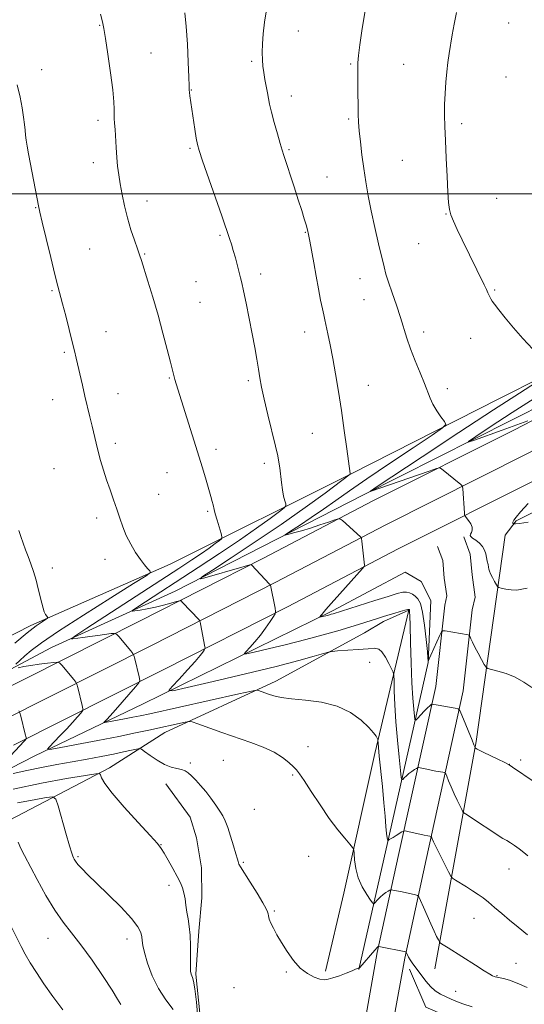
# Model space of a CAD drawing. Extents: x 2142300 to 2145200, y 337300 to 340200.
# Drawn here: x 2144151 to 2144346, y 338687 to 339067 of the extents above; entities that cross this region are included whole.
import ezdxf

# ---------------------------------------------------------------- set-up
doc = ezdxf.new("R2010")
doc.units = 0
doc.header["$MEASUREMENT"] = 0
for name, color, linetype, lineweight in [('DTM HARD BREAKLINE', 7, 'Continuous', 0), ('DTM SPOT ELEVATION', 2, 'Continuous', 13), ('GRID LINE', 7, 'Continuous', 0), ('INDEX CONTOUR', 41, 'Continuous', 13), ('INTERMEDIATE CONTOUR', 44, 'Continuous', 0)]:
    doc.layers.add(name, color=color, linetype=linetype, lineweight=lineweight)

msp = doc.modelspace()

# ---------------------------------------------------------------- linework, layer by layer
at = {"layer": 'DTM HARD BREAKLINE'}
for points in [[(2144655.47, 339134.81, 1171.6), (2144655.82, 339082.62, 1170.56), (2144652.18, 339075.23, 1170.62), (2144616.06, 339060.86, 1171.48), (2144560.97, 339034.71, 1173.38), (2144506.52, 339006.71, 1176.27), (2144449.62, 338977.47, 1179.77), (2144401.88, 338953.81, 1182.1), (2144336.41, 338920.83, 1184.92), (2144278.89, 338891.59, 1187.99), (2144209.13, 338856.73, 1193.64), (2144155.26, 338833.04, 1196.34), (2144095.3, 338802.55, 1201.38), (2144048.17, 338781.36, 1206.04), (2144023.67, 338772.59, 1208.99), (2143991.82, 338760.71, 1212.31), (2143964.29, 338745.18, 1213.9), (2143942.91, 338729.68, 1214.33), (2143925.79, 338719.13, 1214.64), (2143913.56, 338711.68, 1214.95), (2143911.12, 338709.21, 1214.76)], [(2144139.11, 338805.49, 1196.45), (2144197.24, 338834.74, 1191.17), (2144244.9, 338858.97, 1187.67), (2144287.74, 338881.37, 1185.27), (2144342.21, 338908.76, 1182.57), (2144396.07, 338936.77, 1179.87), (2144453.66, 338965.43, 1177.11), (2144514.42, 338996.02, 1174.28), (2144565.06, 339018.65, 1172.2), (2144619.72, 339040.2, 1169.99), (2144660.71, 339051.22, 1167.84), (2144705.07, 339057.77, 1165.93), (2144754.07, 339063.06, 1163.17), (2144819.67, 339065.99, 1159.67), (2144884.98, 339066.43, 1157.03), (2144969.31, 339066.38, 1154.7), (2145000, 339065.366, 1153.99)], [(2144651.66, 339062.33, 1167.24), (2144598.38, 339041.71, 1169.57), (2144556.15, 339022.39, 1171.6), (2144516.98, 339003.71, 1173.19), (2144472.92, 338981.31, 1175.1), (2144415.41, 338950.84, 1177.49), (2144355.45, 338919.73, 1180.25), (2144283.86, 338883.64, 1184.12), (2144211.05, 338846.31, 1188.54), (2144163.3, 338824.5, 1192.6), (2144094.17, 338787.81, 1198.8), (2144036.65, 338759.17, 1204.26), (2143981.59, 338729.33, 1209.3), (2143940.59, 338708.79, 1212.36), (2143925.29, 338701.94, 1213.22)], [(2144143.85, 338796.12, 1196.65), (2144201.98, 338825.37, 1191.37), (2144249.71, 338849.64, 1187.87), (2144292.53, 338872.03, 1185.47), (2144346.99, 338899.41, 1182.77), (2144400.83, 338927.41, 1180.07), (2144458.36, 338956.04, 1177.31), (2144518.93, 338986.53, 1174.48), (2144569.13, 339008.97, 1172.4), (2144623.02, 339030.21, 1170.19), (2144662.85, 339040.92, 1168.04), (2144706.4, 339047.35, 1166.13), (2144754.87, 339052.59, 1163.37), (2144819.94, 339055.49, 1159.87), (2144885.01, 339055.93, 1157.23), (2144969.13, 339055.88, 1154.9), (2145000, 339054.861, 1154.184)], [(2144148.59, 338786.75, 1196.45), (2144206.72, 338816, 1191.17), (2144254.52, 338840.31, 1187.67), (2144297.32, 338862.69, 1185.27), (2144351.77, 338890.06, 1182.57), (2144405.59, 338918.05, 1179.87), (2144463.06, 338946.65, 1177.11), (2144523.44, 338977.04, 1174.28), (2144573.2, 338999.29, 1172.2), (2144626.32, 339020.22, 1169.99), (2144664.99, 339030.62, 1167.84), (2144707.73, 339036.93, 1165.93), (2144755.67, 339042.12, 1163.17), (2144820.21, 339044.99, 1159.67), (2144885.04, 339045.43, 1157.03), (2144968.95, 339045.38, 1154.7), (2145000, 339044.357, 1153.979)], [(2144311.5, 338700.24, 1194.81), (2144327.48, 338788.15, 1187.81), (2144338.61, 338868.04, 1182.71), (2144342.87, 338873.6, 1181.79), (2144445.67, 338925.25, 1176.02), (2144517.88, 338960.12, 1172.4)], [(2144322.65, 338867.32, 1184.25), (2144325.15, 338860.59, 1184.92), (2144325.82, 338852.61, 1184.98), (2144327.1, 338844.02, 1185.11), (2144325.91, 338839.1, 1185.35), (2144322.44, 338807.76, 1187.44), (2144308.14, 338742.59, 1192.72), (2144299.8, 338704.46, 1196.22), (2144295.66, 338681.1, 1197.82), (2144291.11, 338627.66, 1199.72), (2144289.55, 338586.51, 1202.3), (2144287.77, 338576.67, 1202.48), (2144285.98, 338569.29, 1202.67), (2144279.89, 338561.27, 1203.4), (2144275.62, 338558.17, 1204.14), (2144251.66, 338559.85, 1204.69), (2144213.57, 338563.28, 1205.61), (2144186.52, 338568.62, 1207.33), (2144158.21, 338577.64, 1209.05), (2144128.03, 338592.17, 1211.26)], [(2144312.53, 338863.56, 1184.25), (2144314.51, 338858.21, 1184.92), (2144315.09, 338851.36, 1184.98), (2144316.11, 338844.51, 1185.11), (2144315.25, 338840.97, 1185.35), (2144311.77, 338809.52, 1187.44), (2144297.59, 338744.9, 1192.72), (2144289.2, 338706.56, 1196.22), (2144284.94, 338682.5, 1197.82), (2144280.33, 338628.32, 1199.72), (2144278.79, 338587.68, 1202.3), (2144277.2, 338578.91, 1202.48), (2144276.02, 338574.03, 1202.67), (2144272.46, 338569.22, 1204.14), (2144252.52, 338570.62, 1204.69), (2144215.1, 338573.99, 1205.61), (2144189.21, 338579.1, 1207.33), (2144162.21, 338587.7, 1209.05), (2144132.4, 338602.05, 1211.26)], [(2143932.29, 338665.76, 1214.33), (2143994.08, 338698.72, 1209.79), (2144047.92, 338726.1, 1204.51), (2144106.05, 338756.57, 1198.86), (2144156.83, 338782.7, 1194.38), (2144198.45, 338802.63, 1190.63), (2144271.88, 338838.74, 1185.66), (2144300.03, 338853.66, 1184), (2144306.19, 338850.02, 1184.06), (2144309.92, 338842.68, 1184.86), (2144308.86, 338818.73, 1186.03), (2144293.96, 338752.31, 1191.8), (2144282.03, 338700.05, 1196.03)], [(2143931.71, 338660.23, 1215.99), (2143950.11, 338664.04, 1217.83), (2144023.55, 338698.3, 1213.9), (2144081.09, 338723.86, 1209.79), (2144135.55, 338751.86, 1203.4), (2144185.72, 338777.99, 1197.57), (2144207.12, 338791.64, 1194.75), (2144249.96, 338811.57, 1191.43), (2144284.22, 338830.22, 1189.1), (2144291.56, 338834.57, 1188.55), (2144301.35, 338838.94, 1188.12), (2144288.22, 338783.59, 1192.41), (2144276.3, 338729.48, 1194.75), (2144269.14, 338699.34, 1195.67)], [(2144221.69, 338673.04, 1197.63), (2144219.07, 338698.2, 1197.75), (2144220.18, 338714.78, 1197.69), (2144221.32, 338727.68, 1197.51), (2144221.25, 338739.35, 1197.02), (2144219.33, 338751, 1197.02), (2144216.82, 338758.97, 1196.89), (2144207.52, 338771.8, 1196.59)], [(2144301.67, 338700.18, 1196.52), (2144307.91, 338685.49, 1197.13), (2144338.7, 338672.19, 1197.38), (2144346.09, 338668.56, 1196.89), (2144379.35, 338652.82, 1196.64), (2144418.05, 338649.39, 1195.78), (2144446.32, 338645.9, 1194.06), (2144472.1, 338647.3, 1192.71), (2144491.08, 338654.8, 1190.99), (2144500.86, 338661.62, 1189.77), (2144509.99, 338673.96, 1188.66), (2144513.59, 338686.26, 1187.68)]]:
    msp.add_polyline3d(points, dxfattribs=at)
at = {"layer": 'DTM SPOT ELEVATION'}
for p in [(2144181.94, 339065.23, 1192.08), (2144340.02, 339066.07, 1182.95), (2144258.66, 339062.96, 1187.12), (2144201.77, 339054.52, 1191.1), (2144240.66, 339051.22, 1188.24), (2144278.9, 339050.21, 1186.17), (2144299.34, 339050.07, 1184.85), (2144159.51, 339048.01, 1193.47), (2144339.01, 339045.19, 1182.82), (2144217.34, 339040.16, 1189.94), (2144255.92, 339037.88, 1187.41), (2144181.3, 339028.51, 1192.41), (2144278.11, 339028.93, 1186.24), (2144321.85, 339027.16, 1183.63), (2144216.75, 339017.66, 1190.2), (2144255.06, 339017.12, 1187.83), (2144179.5, 339012.02, 1192.56), (2144298.92, 339012.97, 1184.94), (2144269.8, 339006.58, 1186.99), (2144200.22, 338997.29, 1191.41), (2144335.38, 338998.22, 1183.11), (2144157.18, 338994.64, 1194.07), (2144315.82, 338992.22, 1184.06), (2144228.34, 338983.97, 1190.21), (2144261.38, 338985.16, 1188.09), (2144305.26, 338980.69, 1184.86), (2144178.05, 338978.72, 1193.05), (2144199.34, 338976.76, 1191.88), (2144244.13, 338968.97, 1189.55), (2144219.06, 338966.07, 1190.98), (2144282.47, 338967.15, 1186.77), (2144163.47, 338962.6, 1194.15), (2144334.52, 338962.86, 1183.85), (2144220.62, 338958.08, 1191.01), (2144284.06, 338959.06, 1186.78), (2144184.28, 338946.76, 1193.26), (2144261.17, 338946.62, 1188.63), (2144307.08, 338946.62, 1185.56), (2144325.29, 338944.12, 1184.69), (2144168.18, 338938.66, 1194.22), (2144208.79, 338928.74, 1192.12), (2144239.33, 338927.79, 1190.31), (2144188.97, 338922.75, 1193.31), (2144285.73, 338925.97, 1187.19), (2144316.29, 338924.72, 1185.59), (2144163.78, 338920.38, 1194.67), (2144264.13, 338907.39, 1188.87), (2144187.88, 338903.56, 1193.62), (2144226.91, 338901.24, 1191.55), (2144164.2, 338893.72, 1194.94), (2144207.93, 338892.12, 1192.85), (2144245.59, 338895.8, 1190.43), (2144204.72, 338883.86, 1193.21), (2144223.69, 338877.28, 1192.18), (2144180.76, 338874.58, 1194.4), (2144183.89, 338858.64, 1194.46), (2144163.56, 338855.26, 1195.6), (2144286.25, 338818.86, 1190.75), (2144262.43, 338786.26, 1193.44), (2144216.89, 338779.89, 1195.77), (2144229.69, 338780.9, 1195), (2144340.25, 338779.35, 1187.99), (2144344.57, 338781.09, 1187.76), (2144256.44, 338775.29, 1194.15), (2144241.67, 338761.96, 1195.07), (2144205.63, 338748.33, 1197.95), (2144173.57, 338743.6, 1199.78), (2144262.62, 338743.74, 1194.79), (2144237.41, 338741.41, 1195.86), (2144340.15, 338738.94, 1190.71), (2144208.73, 338732.62, 1198.44), (2144249.44, 338722.63, 1195.84), (2144326.6, 338719.82, 1192.74), (2144161.92, 338712.03, 1202.83), (2144192.5, 338711.77, 1200.62), (2144342.86, 338702.35, 1193.07), (2144254.09, 338699.03, 1196.17), (2144335.52, 338697.67, 1193.9), (2144233.87, 338692.94, 1197.04), (2144319.49, 338691.63, 1195.35)]:
    msp.add_point(p, dxfattribs=at)
at = {"layer": 'GRID LINE', "flags": 128}
msp.add_lwpolyline([(2142500, 339000), (2145000, 339000)], dxfattribs=at)
at = {"layer": 'INDEX CONTOUR', "flags": 128}
for points, elevation in [([(2144347.455, 338743.995), (2144345.837, 338745.286), (2144344.067, 338746.631), (2144342.281, 338747.918), (2144340.643, 338749.02), (2144339.23, 338749.882), (2144337.771, 338750.733), (2144335.91, 338751.873), (2144333.424, 338753.495), (2144327.982, 338757.137), (2144325.846, 338758.535), (2144323.25, 338760.172), (2144322.686, 338760.55), (2144322.33, 338760.984), (2144321.876, 338761.844), (2144321.095, 338763.403), (2144320.054, 338765.536), (2144318.9, 338768.021), (2144317.773, 338770.612), (2144316.789, 338772.98), (2144316.065, 338774.774), (2144315.638, 338775.756), (2144315.256, 338776.156), (2144314.591, 338776.314), (2144311.827, 338776.783), (2144310.074, 338777.105), (2144308.355, 338777.446), (2144305.746, 338778.003), (2144305.125, 338778.12), (2144304.75, 338778.071), (2144304.298, 338777.812), (2144303.529, 338777.32), (2144302.528, 338776.637), (2144301.459, 338775.822), (2144300.471, 338774.949), (2144299.649, 338774.136), (2144299.059, 338773.513), (2144298.726, 338773.321), (2144298.497, 338774.225), (2144298.176, 338777.003), (2144297.63, 338782.115), (2144296.972, 338788.77), (2144296.378, 338795.862), (2144295.986, 338802.397), (2144295.77, 338807.827), (2144295.666, 338811.714), (2144295.586, 338813.866), (2144295.35, 338815.063), (2144294.756, 338816.334), (2144293.683, 338818.41), (2144292.331, 338820.839), (2144290.98, 338822.874), (2144289.76, 338823.95), (2144288.188, 338824.235), (2144285.631, 338824.078), (2144281.754, 338823.782), (2144273.832, 338823.216), (2144271.732, 338823.046), (2144270.322, 338822.792), (2144268.388, 338822.231), (2144264.821, 338821.173), (2144258.912, 338819.529), (2144250.051, 338817.24), (2144238.226, 338814.358), (2144225.791, 338811.415), (2144215.697, 338809.057), (2144210.189, 338807.839), (2144208.685, 338807.948), (2144209.891, 338809.478), (2144212.59, 338812.357), (2144215.843, 338815.862), (2144218.78, 338819.108), (2144220.731, 338821.398), (2144221.813, 338822.801), (2144222.342, 338823.578), (2144222.588, 338823.987), (2144222.649, 338824.294), (2144222.575, 338824.76), (2144220.879, 338833.713), (2144220.71, 338834.545), (2144220.533, 338834.972), (2144220.198, 338835.36), (2144213.955, 338842.002), (2144213.343, 338842.573), (2144212.717, 338842.663), (2144211.541, 338842.348), (2144209.428, 338841.719), (2144206.6, 338840.929), (2144203.431, 338840.143), (2144200.288, 338839.498), (2144197.518, 338839.02), (2144195.464, 338838.704), (2144194.451, 338838.605), (2144194.758, 338839.01), (2144196.649, 338840.271), (2144220.024, 338855.508), (2144228.166, 338860.879), (2144235.898, 338866.093), (2144242.523, 338870.726), (2144247.741, 338874.496), (2144251.344, 338877.16), (2144253.254, 338878.622), (2144253.89, 338879.387), (2144253.796, 338880.111), (2144253.441, 338881.337), (2144252.989, 338883.151), (2144252.528, 338885.525), (2144252.129, 338888.367), (2144251.491, 338893.992), (2144251.183, 338896.181), (2144250.694, 338898.654), (2144249.821, 338902.406), (2144246.88, 338914.573), (2144245.456, 338920.642), (2144244.461, 338925.237), (2144243.788, 338928.81), (2144243.233, 338932.174), (2144242.617, 338936.022), (2144241.859, 338940.56), (2144240.899, 338945.871), (2144239.729, 338951.862), (2144238.523, 338957.735), (2144237.511, 338962.516), (2144236.841, 338965.564), (2144236.368, 338967.557), (2144235.179, 338972.162), (2144234.365, 338975.229), (2144233.552, 338978.156), (2144232.84, 338980.506), (2144232.245, 338982.316), (2144229.064, 338991.547), (2144221.698, 339012.744), (2144220.337, 339016.758), (2144219.668, 339019.14), (2144219.236, 339021.502), (2144218.687, 339025.037), (2144216.761, 339037.981), (2144216.599, 339039.23), (2144216.521, 339040.185), (2144216.463, 339041.798), (2144216.356, 339045.16), (2144216.142, 339050.919), (2144215.813, 339057.952), (2144215.375, 339064.697), (2144214.852, 339069.987)], 1190), ([(2144210.324, 338684.483), (2144207.448, 338688.3), (2144204.589, 338692.614), (2144202.199, 338697.515), (2144200.388, 338702.412), (2144199.179, 338706.539), (2144198.549, 338709.357), (2144198.286, 338711.217), (2144198.131, 338712.694), (2144197.769, 338714.332), (2144196.665, 338716.552), (2144194.225, 338719.745), (2144190.142, 338724.089), (2144185.248, 338728.917), (2144180.659, 338733.346), (2144177.255, 338736.691), (2144174.971, 338739.042), (2144173.504, 338740.682), (2144172.58, 338741.863), (2144172.031, 338742.697), (2144171.716, 338743.266), (2144171.474, 338743.785), (2144171.067, 338745.013), (2144170.237, 338747.841), (2144168.847, 338752.734), (2144165.884, 338763.266), (2144164.996, 338765.941), (2144163.8, 338766.778), (2144161.269, 338766.496), (2144156.626, 338765.688), (2144150.081, 338764.445)], 1200)]:
    msp.add_lwpolyline(points, dxfattribs=dict(at, elevation=elevation))
at = {"layer": 'INTERMEDIATE CONTOUR', "flags": 128}
for points, elevation in [([(2144349.805, 338772.648), (2144341.502, 338778.304), (2144340.158, 338779.126), (2144338.445, 338780.021), (2144335.803, 338781.321), (2144330.156, 338784.07), (2144328.572, 338784.867), (2144327.825, 338785.271), (2144327.065, 338785.756), (2144327.033, 338785.793), (2144326.892, 338786.088), (2144326.563, 338786.866), (2144325.816, 338788.693), (2144321.891, 338798.438), (2144321.151, 338800.144), (2144320.488, 338800.836), (2144319.334, 338801.111), (2144312.788, 338802.2), (2144310.316, 338802.651), (2144310.234, 338802.64), (2144310.135, 338802.584), (2144309.936, 338802.442), (2144309.496, 338802.056), (2144308.661, 338801.234), (2144307.371, 338799.892), (2144304.724, 338797.073), (2144304.047, 338796.428), (2144303.745, 338796.675), (2144303.558, 338798.024), (2144303.284, 338800.691), (2144302.936, 338804.903), (2144302.584, 338810.892), (2144302.284, 338818.562), (2144302.048, 338826.512), (2144301.88, 338833.012), (2144301.771, 338836.793), (2144301.705, 338838.414), (2144301.656, 338838.893), (2144301.605, 338839.086), (2144301.55, 338839.193), (2144301.492, 338839.253), (2144301.378, 338839.281), (2144300.95, 338839.206), (2144299.887, 338838.937), (2144298.005, 338838.416), (2144295.636, 338837.74), (2144293.244, 338837.04), (2144291.171, 338836.416), (2144289.292, 338835.83), (2144282.29, 338833.607), (2144278.65, 338832.477), (2144273.98, 338831.06), (2144268.277, 338829.408), (2144261.591, 338827.595), (2144254.172, 338825.726), (2144247.085, 338824.024), (2144241.588, 338822.736), (2144238.618, 338822.079), (2144237.807, 338822.138), (2144238.457, 338822.963), (2144239.941, 338824.559), (2144241.896, 338826.759), (2144244.025, 338829.348), (2144246.053, 338832.085), (2144247.785, 338834.608), (2144249.046, 338836.529), (2144249.714, 338837.64), (2144249.879, 338838.471), (2144249.68, 338839.734), (2144247.95, 338848.668), (2144247.899, 338848.762), (2144247.599, 338849.093), (2144240.517, 338856.567), (2144240.388, 338856.635), (2144239.998, 338856.557), (2144234.605, 338854.953), (2144231.432, 338854.038), (2144227.911, 338853.051), (2144221.965, 338851.42), (2144220.75, 338851.168), (2144221.672, 338851.968), (2144225.522, 338854.504), (2144232.7, 338859.196), (2144242.057, 338865.394), (2144252.054, 338872.181), (2144261.301, 338878.696), (2144269.009, 338884.294), (2144278.765, 338891.532), (2144278.721, 338891.822), (2144277.42, 338901.393), (2144276.431, 338908.522), (2144275.317, 338916.234), (2144274.185, 338923.594), (2144273.071, 338930.338), (2144271.99, 338936.368), (2144270.969, 338941.583), (2144270.068, 338945.867), (2144268.874, 338951.313), (2144268.479, 338953.179), (2144268.002, 338955.518), (2144267.313, 338958.953), (2144266.461, 338963.312), (2144265.538, 338968.221), (2144264.632, 338973.279), (2144263.141, 338981.767), (2144262.651, 338984.323), (2144262.224, 338986.151), (2144261.714, 338987.968), (2144260.985, 338990.387), (2144259.983, 338993.614), (2144258.665, 338997.759), (2144257.055, 339002.755), (2144253.105, 339014.845), (2144252.435, 339016.95), (2144251.673, 339019.499), (2144250.589, 339023.262), (2144249.368, 339027.634), (2144248.297, 339031.664), (2144247.587, 339034.657), (2144247.129, 339036.942), (2144246.734, 339039.102), (2144245.746, 339044.277), (2144245.288, 339046.933), (2144244.959, 339049.394), (2144244.773, 339051.869), (2144244.73, 339054.66), (2144244.834, 339058.009), (2144245.113, 339061.927), (2144245.597, 339066.368), (2144246.318, 339071.246)], 1188), ([(2144348.96, 338809.118), (2144345.859, 338811.192), (2144342.473, 338813.06), (2144338.965, 338814.476), (2144335.752, 338815.452), (2144333.317, 338816.058), (2144331.958, 338816.429), (2144331.248, 338816.937), (2144330.579, 338818.026), (2144329.498, 338819.967), (2144328.173, 338822.382), (2144326.927, 338824.734), (2144326.014, 338826.586), (2144325.425, 338827.898), (2144325.08, 338828.734), (2144324.884, 338829.173), (2144324.677, 338829.357), (2144324.278, 338829.444), (2144315.392, 338830.975), (2144314.499, 338831.054), (2144313.965, 338830.614), (2144313.33, 338829.276), (2144309.937, 338821.563), (2144309.294, 338820.14), (2144309.014, 338819.553), (2144308.93, 338819.405), (2144308.888, 338819.498), (2144308.792, 338820.434), (2144308.56, 338823.015), (2144308.129, 338827.659), (2144307.512, 338833.243), (2144306.743, 338838.26), (2144305.853, 338841.558), (2144304.878, 338843.415), (2144303.851, 338844.465), (2144302.793, 338845.226), (2144301.681, 338845.759), (2144300.478, 338846.009), (2144299.048, 338845.913), (2144296.878, 338845.38), (2144293.349, 338844.306), (2144288.19, 338842.685), (2144272.185, 338837.624), (2144271.356, 338837.384), (2144270.385, 338837.121), (2144269.307, 338836.849), (2144267.047, 338836.319), (2144266.929, 338836.328), (2144267.024, 338836.448), (2144267.535, 338837.018), (2144267.873, 338837.437), (2144268.313, 338838.017), (2144269.286, 338839.204), (2144271.322, 338841.54), (2144274.673, 338845.278), (2144283.541, 338855.069), (2144284.19, 338855.934), (2144284.243, 338856.407), (2144283.22, 338865.742), (2144283.104, 338866.699), (2144282.98, 338867.125), (2144282.738, 338867.385), (2144275.767, 338873.611), (2144274.952, 338874.252), (2144274.182, 338874.325), (2144272.795, 338873.893), (2144270.322, 338873.04), (2144267.041, 338871.936), (2144263.418, 338870.77), (2144259.902, 338869.713), (2144256.854, 338868.846), (2144254.614, 338868.231), (2144253.502, 338867.966), (2144253.755, 338868.301), (2144255.593, 338869.523), (2144259.072, 338871.796), (2144263.607, 338874.801), (2144268.458, 338878.095), (2144273.164, 338881.402), (2144278.413, 338885.119), (2144285.177, 338889.813), (2144293.913, 338895.725), (2144303.022, 338901.811), (2144310.387, 338906.703), (2144314.421, 338909.458), (2144315.651, 338910.822), (2144315.129, 338911.963), (2144313.804, 338913.787), (2144312.192, 338916.149), (2144310.706, 338918.638), (2144309.624, 338920.99), (2144307.508, 338926.711), (2144305.825, 338930.834), (2144303.89, 338935.479), (2144302.084, 338940.055), (2144300.676, 338944.147), (2144298.183, 338952.22), (2144296.598, 338956.943), (2144294.937, 338961.717), (2144293.521, 338965.852), (2144292.559, 338968.949), (2144291.813, 338971.796), (2144289.668, 338980.727), (2144288.193, 338987.003), (2144286.775, 338993.41), (2144285.623, 338999.257), (2144284.712, 339004.643), (2144283.947, 339009.866), (2144283.262, 339015.104), (2144282.678, 339020.072), (2144282.241, 339024.363), (2144281.978, 339027.77), (2144281.842, 339030.866), (2144281.764, 339034.416), (2144281.695, 339038.906), (2144281.644, 339043.68), (2144281.636, 339047.798), (2144281.711, 339050.72), (2144281.965, 339053.501), (2144282.507, 339057.595), (2144283.41, 339063.968), (2144284.599, 339071.623)], 1186), ([(2144347.291, 338713.478), (2144343.643, 338716.346), (2144340.367, 338719.047), (2144337.334, 338721.64), (2144334.575, 338724.026), (2144332.159, 338726.063), (2144330.096, 338727.684), (2144328.159, 338729.061), (2144326.064, 338730.438), (2144323.649, 338731.967), (2144319.384, 338734.621), (2144318.307, 338735.345), (2144317.627, 338736.175), (2144316.758, 338737.82), (2144313.545, 338744.207), (2144311.985, 338747.348), (2144310.985, 338749.423), (2144310.466, 338750.561), (2144310.125, 338751.369), (2144310.024, 338751.475), (2144309.847, 338751.517), (2144309.486, 338751.58), (2144308.733, 338751.725), (2144307.359, 338752.009), (2144301.042, 338753.379), (2144299.944, 338753.595), (2144299.344, 338753.551), (2144298.728, 338753.21), (2144296.497, 338751.811), (2144295.377, 338751.125), (2144294.605, 338750.672), (2144293.854, 338750.25), (2144293.663, 338750.112), (2144293.409, 338749.865), (2144293.367, 338749.887), (2144293.29, 338749.993), (2144293.153, 338750.26), (2144292.967, 338750.997), (2144292.754, 338752.576), (2144292.521, 338755.305), (2144292.215, 338759.265), (2144291.77, 338764.479), (2144291.158, 338770.768), (2144289.956, 338782.473), (2144289.644, 338785.84), (2144289.517, 338787.595), (2144289.467, 338788.751), (2144289.389, 338789.03), (2144289.185, 338789.45), (2144288.742, 338790.239), (2144287.769, 338791.576), (2144285.932, 338793.633), (2144282.96, 338796.433), (2144278.848, 338799.427), (2144273.659, 338801.923), (2144267.594, 338803.418), (2144261.405, 338804.178), (2144255.982, 338804.659), (2144251.992, 338805.227), (2144249.204, 338805.883), (2144247.166, 338806.539), (2144243.291, 338807.902), (2144242.554, 338808.019), (2144240.592, 338807.686), (2144235.726, 338806.619), (2144201.261, 338798.958), (2144197.597, 338798.159), (2144194.72, 338797.565), (2144191.424, 338796.916), (2144185.36, 338795.751), (2144183.893, 338795.489), (2144183.495, 338795.539), (2144183.823, 338795.939), (2144184.618, 338796.76), (2144185.944, 338798.176), (2144187.947, 338800.386), (2144190.635, 338803.428), (2144195.771, 338809.317), (2144197.03, 338810.849), (2144197.39, 338811.842), (2144197.159, 338813.148), (2144195.467, 338820.134), (2144195.127, 338821.414), (2144194.717, 338822.224), (2144193.887, 338823.258), (2144189.259, 338828.765), (2144188.38, 338829.726), (2144187.623, 338830.025), (2144186.342, 338829.918), (2144181.163, 338829.25), (2144178.104, 338828.842), (2144175.357, 338828.459), (2144171.555, 338827.903), (2144170.955, 338827.935), (2144172.346, 338828.997), (2144176.922, 338831.999), (2144212.463, 338855.153), (2144217.51, 338858.471), (2144221.19, 338860.948), (2144224.176, 338863.036), (2144226.526, 338864.735), (2144228.15, 338865.934), (2144228.994, 338866.646), (2144229.17, 338867.36), (2144228.826, 338868.69), (2144227.305, 338873.799), (2144226.595, 338876.269), (2144226.173, 338877.866), (2144225.74, 338879.793), (2144225.42, 338881.068), (2144224.902, 338882.947), (2144224.12, 338885.628), (2144223.02, 338889.291), (2144221.574, 338894.025), (2144217.627, 338906.792), (2144211.5, 338926.527), (2144210.989, 338928.262), (2144210.589, 338929.743), (2144209.287, 338934.904), (2144208.017, 338939.861), (2144206.357, 338946.141), (2144204.437, 338953.077), (2144202.408, 338959.997), (2144200.506, 338966.232), (2144197.996, 338974.254), (2144197.284, 338976.447), (2144196.482, 338978.766), (2144195.334, 338982.049), (2144193.968, 338986.156), (2144192.62, 338990.708), (2144191.48, 338995.349), (2144190.558, 338999.821), (2144189.824, 339003.893), (2144189.247, 339007.43), (2144188.804, 339010.714), (2144188.47, 339014.13), (2144188.223, 339017.91), (2144187.855, 339024.965), (2144187.678, 339027.373), (2144187.53, 339029.183), (2144187.452, 339030.82), (2144187.446, 339032.757), (2144187.346, 339035.657), (2144186.946, 339040.234), (2144186.121, 339046.79), (2144185.092, 339053.995), (2144184.163, 339060.107), (2144183.533, 339063.945), (2144182.995, 339066.556), (2144182.236, 339069.544)], 1192), ([(2144349.327, 338939.928), (2144345.453, 338944.048), (2144341.796, 338948.248), (2144338.631, 338952.109), (2144336.176, 338955.22), (2144334.566, 338957.295), (2144333.618, 338958.569), (2144333.064, 338959.41), (2144332.669, 338960.137), (2144332.315, 338960.897), (2144331.916, 338961.794), (2144331.365, 338962.987), (2144330.464, 338964.868), (2144321.98, 338982.239), (2144320.059, 338986.256), (2144318.638, 338989.407), (2144317.674, 338991.887), (2144317.102, 338994.02), (2144316.772, 338996.635), (2144316.512, 339000.689), (2144316.194, 339006.752), (2144315.844, 339013.854), (2144315.53, 339020.635), (2144315.311, 339026.077), (2144315.209, 339030.509), (2144315.236, 339034.602), (2144315.4, 339038.865), (2144315.682, 339043.172), (2144316.061, 339047.24), (2144316.514, 339050.88), (2144317.022, 339054.287), (2144318.157, 339061.518), (2144318.882, 339065.641), (2144319.86, 339070.128)], 1184), ([(2144149.533, 338818.058), (2144151.049, 338819.529), (2144152.968, 338821.319), (2144155.428, 338823.445), (2144159.369, 338826.423), (2144165.928, 338830.893), (2144175.589, 338837.109), (2144186.213, 338843.787), (2144195.005, 338849.259), (2144199.866, 338852.318), (2144201.498, 338853.609), (2144201.298, 338854.238), (2144200.439, 338855.14), (2144199.196, 338856.575), (2144197.616, 338858.628), (2144195.779, 338861.33), (2144193.889, 338864.481), (2144192.181, 338867.825), (2144190.817, 338871.164), (2144189.669, 338874.533), (2144188.537, 338878.027), (2144187.271, 338881.708), (2144185.921, 338885.517), (2144184.587, 338889.365), (2144183.356, 338893.166), (2144182.256, 338896.846), (2144181.304, 338900.333), (2144180.493, 338903.602), (2144178.981, 338910.144), (2144178.116, 338913.77), (2144176.187, 338921.775), (2144175.205, 338925.99), (2144172.82, 338936.426), (2144172.15, 338939.246), (2144171.277, 338942.801), (2144170.083, 338947.575), (2144168.753, 338952.825), (2144167.539, 338957.506), (2144165.722, 338964.265), (2144164.57, 338968.779), (2144162.953, 338975.395), (2144161.18, 338982.785), (2144159.688, 338989.072), (2144158.78, 338992.952), (2144158.24, 338995.433), (2144157.719, 338998.098), (2144154.42, 339015.45), (2144153.879, 339018.407), (2144153.503, 339020.734), (2144153.261, 339022.678), (2144153.071, 339024.585), (2144152.837, 339026.826), (2144152.471, 339029.705), (2144151.915, 339033.259), (2144151.117, 339037.458), (2144150.049, 339042.228)], 1194), ([(2144347.107, 338847.549), (2144345.097, 338847.086), (2144343.177, 338846.733), (2144340.996, 338846.796), (2144338.835, 338847.139), (2144337.129, 338847.518), (2144336.169, 338847.777), (2144335.677, 338848.12), (2144335.23, 338848.844), (2144334.518, 338850.124), (2144333.682, 338851.675), (2144332.973, 338853.093), (2144332.572, 338854.088), (2144332.384, 338854.833), (2144332.24, 338855.615), (2144332.011, 338856.655), (2144331.72, 338857.922), (2144331.424, 338859.318), (2144331.14, 338860.754), (2144330.709, 338862.186), (2144329.933, 338863.579), (2144328.703, 338864.886), (2144327.294, 338866.025), (2144326.07, 338866.9), (2144325.325, 338867.465), (2144325.053, 338867.874), (2144325.174, 338868.329), (2144325.565, 338868.996), (2144325.929, 338869.907), (2144325.929, 338871.056), (2144325.345, 338872.398), (2144324.444, 338873.717), (2144323.129, 338875.36), (2144322.938, 338875.819), (2144322.868, 338876.527), (2144322.242, 338886.005), (2144322.171, 338886.685), (2144321.962, 338887.086), (2144321.436, 338887.555), (2144314.086, 338893.653), (2144313.422, 338894.022), (2144312.153, 338893.803), (2144309.197, 338892.809), (2144286.463, 338884.897), (2144286.526, 338885.021), (2144288.765, 338886.535), (2144306.552, 338898.327), (2144320.667, 338907.655), (2144334.083, 338916.467), (2144344.12, 338922.976), (2144350.805, 338927.235)], 1184), ([(2144347.414, 338912.27), (2144343.085, 338910.652), (2144337.435, 338908.585), (2144326.808, 338904.751), (2144324.339, 338903.911), (2144324.462, 338904.286), (2144327.284, 338906.199), (2144332.896, 338909.907), (2144341.333, 338915.414), (2144352.619, 338922.658)], 1182), ([(2144347.502, 338872.988), (2144344.195, 338872.526), (2144342.69, 338872.357), (2144342.179, 338872.331), (2144341.976, 338872.335), (2144341.871, 338872.367), (2144341.772, 338872.453), (2144341.64, 338872.638), (2144341.631, 338873.033), (2144341.957, 338873.77), (2144342.844, 338875.009), (2144344.601, 338877.042), (2144347.557, 338880.193)], 1182), ([(2144149.055, 338826.254), (2144153.829, 338830.18), (2144157.331, 338832.876), (2144159.647, 338834.507), (2144161.735, 338835.848), (2144161.927, 338836.081), (2144161.776, 338836.298), (2144161.431, 338836.678), (2144160.975, 338837.325), (2144160.478, 338838.325), (2144159.987, 338839.759), (2144159.468, 338841.693), (2144158.143, 338847.256), (2144157.3, 338850.612), (2144156.352, 338853.929), (2144155.328, 338856.946), (2144154.27, 338859.711), (2144153.232, 338862.346), (2144152.26, 338864.938), (2144151.374, 338867.437), (2144150.59, 338869.76)], 1196), ([(2144347.103, 338693.064), (2144343.29, 338694.784), (2144340.27, 338695.889), (2144338.032, 338696.495), (2144335.465, 338697.007), (2144334.829, 338697.162), (2144334.358, 338697.317), (2144333.8, 338697.562), (2144332.701, 338698.179), (2144330.557, 338699.494), (2144327.105, 338701.68), (2144316.644, 338708.356), (2144314.026, 338709.994), (2144313.53, 338710.327), (2144313.219, 338710.705), (2144312.823, 338711.453), (2144312.131, 338712.836), (2144311.132, 338714.896), (2144309.872, 338717.612), (2144308.43, 338720.861), (2144307.033, 338724.091), (2144305.941, 338726.647), (2144305.301, 338728.062), (2144304.791, 338728.644), (2144303.975, 338728.89), (2144298.867, 338729.994), (2144295.168, 338730.751), (2144294.696, 338730.832), (2144294.401, 338730.808), (2144294.033, 338730.655), (2144293.394, 338730.347), (2144292.505, 338729.825), (2144291.44, 338729.027), (2144290.291, 338727.945), (2144289.218, 338726.798), (2144288.395, 338725.865), (2144287.902, 338725.41), (2144287.435, 338725.659), (2144286.594, 338726.822), (2144285.128, 338729.025), (2144283.38, 338732.03), (2144281.839, 338735.515), (2144280.882, 338739.128), (2144280.416, 338742.416), (2144280.232, 338744.9), (2144280.098, 338746.316), (2144279.68, 338747.253), (2144278.621, 338748.514), (2144276.657, 338750.76), (2144273.918, 338754.088), (2144270.628, 338758.45), (2144267.058, 338763.646), (2144263.658, 338768.853), (2144260.924, 338773.1), (2144259.171, 338775.71), (2144257.988, 338777.219), (2144256.78, 338778.462), (2144255.037, 338780.094), (2144252.577, 338782.047), (2144249.297, 338784.073), (2144245.144, 338785.986), (2144240.259, 338787.837), (2144229.131, 338791.741), (2144219.893, 338795.034), (2144217.645, 338795.798), (2144216.356, 338795.978), (2144214.922, 338795.725), (2144200.907, 338792.606), (2144195.794, 338791.507), (2144189.277, 338790.17), (2144181.168, 338788.574), (2144172.885, 338786.977), (2144166.251, 338785.71), (2144162.642, 338785.067), (2144161.662, 338785.187), (2144162.469, 338786.172), (2144164.297, 338788.044), (2144166.661, 338790.493), (2144169.155, 338793.13), (2144171.411, 338795.598), (2144173.257, 338797.675), (2144174.566, 338799.175), (2144175.252, 338800.048), (2144175.401, 338800.797), (2144175.14, 338802.069), (2144173.448, 338809.054), (2144173.108, 338810.334), (2144172.698, 338811.144), (2144171.868, 338812.177), (2144167.24, 338817.685), (2144166.355, 338818.645), (2144165.554, 338818.939), (2144164.153, 338818.817), (2144161.681, 338818.499), (2144158.527, 338818.075), (2144155.298, 338817.604), (2144152.51, 338817.143), (2144150.327, 338816.741)], 1194), ([(2144140.453, 338775.354), (2144152.757, 338788.35), (2144153.361, 338789.032), (2144153.474, 338789.245), (2144153.411, 338789.752), (2144153.121, 338790.989), (2144151.429, 338797.975), (2144151.089, 338799.254), (2144150.679, 338800.064)], 1196), ([(2144325.877, 338685.551), (2144322.281, 338686.772), (2144318.966, 338688.03), (2144316.057, 338689.272), (2144313.633, 338690.475), (2144311.585, 338691.784), (2144309.759, 338693.381), (2144308.034, 338695.367), (2144306.426, 338697.523), (2144304.987, 338699.545), (2144303.756, 338701.202), (2144302.734, 338702.549), (2144301.914, 338703.71), (2144301.285, 338704.774), (2144300.833, 338705.684), (2144300.384, 338706.707), (2144300.3, 338706.845), (2144300.213, 338706.881), (2144289.773, 338708.951), (2144289.679, 338708.948), (2144289.573, 338708.868), (2144289.185, 338708.472), (2144288.265, 338707.457), (2144282.475, 338700.838), (2144282.149, 338700.488), (2144282.078, 338700.474), (2144282.026, 338700.536), (2144281.932, 338700.583), (2144281.776, 338700.562), (2144280.813, 338700.085), (2144279.432, 338699.491), (2144277.187, 338698.61), (2144274.534, 338697.625), (2144272.077, 338696.765), (2144270.242, 338696.225), (2144268.722, 338696.07), (2144267.028, 338696.334), (2144264.797, 338697.07), (2144262.173, 338698.425), (2144259.424, 338700.565), (2144256.787, 338703.548), (2144254.364, 338706.998), (2144252.225, 338710.426), (2144250.432, 338713.431), (2144249.019, 338715.941), (2144248.01, 338717.971), (2144247.406, 338719.544), (2144247.099, 338720.727), (2144246.958, 338721.598), (2144246.804, 338722.333), (2144246.282, 338723.502), (2144244.99, 338725.775), (2144242.721, 338729.513), (2144240.046, 338733.832), (2144236.351, 338739.753), (2144235.735, 338740.78), (2144235.519, 338741.243), (2144235.375, 338741.733), (2144235.111, 338742.732), (2144234.564, 338744.694), (2144233.641, 338747.855), (2144232.502, 338751.573), (2144231.377, 338754.989), (2144230.416, 338757.481), (2144229.467, 338759.39), (2144228.297, 338761.293), (2144226.742, 338763.626), (2144224.89, 338766.247), (2144222.895, 338768.869), (2144220.904, 338771.243), (2144219.045, 338773.268), (2144217.441, 338774.882), (2144216.146, 338776.05), (2144214.944, 338776.845), (2144213.552, 338777.373), (2144211.744, 338777.77), (2144209.513, 338778.312), (2144206.91, 338779.31), (2144204.057, 338780.932), (2144201.351, 338782.789), (2144199.26, 338784.352), (2144198.06, 338785.209), (2144197.248, 338785.444), (2144196.128, 338785.252), (2144194.127, 338784.807), (2144191.157, 338784.166), (2144187.256, 338783.359), (2144182.494, 338782.419), (2144177.082, 338781.391), (2144171.269, 338780.326), (2144165.292, 338779.26), (2144159.359, 338778.173), (2144153.667, 338777.034), (2144148.447, 338775.844)], 1196), ([(2144219.814, 338681.35), (2144219.281, 338687.397), (2144218.7, 338692.528), (2144218.199, 338695.565), (2144217.791, 338696.961), (2144217.461, 338697.579), (2144217.198, 338698.215), (2144217.018, 338699.393), (2144216.941, 338701.574), (2144216.979, 338709.151), (2144216.867, 338713.23), (2144216.543, 338716.664), (2144216.086, 338719.566), (2144215.621, 338722.227), (2144215.236, 338724.862), (2144214.882, 338727.393), (2144214.467, 338729.665), (2144213.901, 338731.621), (2144213.068, 338733.584), (2144211.845, 338735.972), (2144210.196, 338739.022), (2144208.409, 338742.246), (2144206.858, 338744.969), (2144205.694, 338746.831), (2144204.187, 338748.712), (2144201.386, 338751.805), (2144196.747, 338756.855), (2144191.355, 338762.828), (2144186.7, 338768.243), (2144183.909, 338771.952), (2144182.655, 338774.126), (2144182.243, 338775.269), (2144181.877, 338775.792), (2144180.362, 338775.75), (2144176.398, 338775.106), (2144169.118, 338773.848), (2144159.386, 338772.053), (2144148.496, 338769.823)], 1198), ([(2144190.049, 338686.453), (2144188.789, 338688.572), (2144186.685, 338692.013), (2144183.213, 338697.32), (2144178.925, 338703.579), (2144174.642, 338709.502), (2144170.979, 338714.193), (2144167.744, 338718.312), (2144164.537, 338722.906), (2144161.099, 338728.66), (2144157.73, 338734.809), (2144152.808, 338744.096), (2144151.4, 338746.868), (2144150.345, 338749.302)], 1202), ([(2144167.615, 338684.374), (2144163.834, 338689.509), (2144160.36, 338694.478), (2144157.414, 338698.853), (2144155, 338702.625), (2144153.071, 338705.889), (2144151.509, 338708.848), (2144147.828, 338716.443)], 1204)]:
    msp.add_lwpolyline(points, dxfattribs=dict(at, elevation=elevation))

doc.saveas('drawing.dxf')
